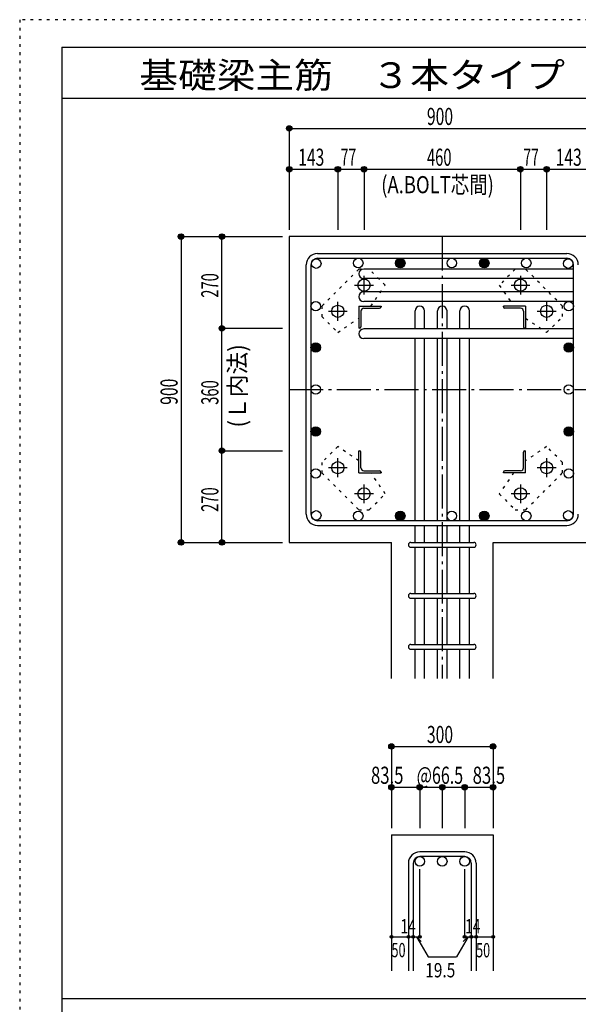
# Model space of a CAD drawing. Units: millimetres. Extents: x 94 to 8294, y 92 to 5852.
# Drawn here: x 94 to 1736, y 2956 to 5852 of the extents above; entities that cross this region are included whole.
import ezdxf

# ---------------------------------------------------------------- set-up
doc = ezdxf.new("R2010")
doc.units = ezdxf.units.MM
doc.header["$LTSCALE"] = 20
for name, pattern in [('CENTER', [12, 5, -0.8, 0.4, -0.8, 5]), ('DIVIDE', [13.2, 5, -0.8, 0.4, -0.8, 0.4, -0.8, 5]), ('DOT', [1.6, 0.4, -0.8, 0.4]), ('HIDDEN', [8, 1, -2, 2, -2, 1])]:
    doc.linetypes.add(name, pattern=pattern)
for name, color, linetype in [('098', 7, 'Continuous'), ('099', 7, 'Continuous'), ('100', 7, 'Continuous'), ('101', 7, 'Continuous'), ('102', 7, 'Continuous'), ('103', 7, 'Continuous'), ('104', 7, 'Continuous'), ('106', 7, 'Continuous'), ('110', 7, 'Continuous'), ('241', 7, 'Continuous'), ('250', 7, 'Continuous')]:
    doc.layers.add(name, color=color, linetype=linetype)
doc.styles.add('DRACAD', font='txt', dxfattribs={"width": 0.85, "bigfont": 'extfont2'})

msp = doc.modelspace()

# ---------------------------------------------------------------- linework, layer by layer
at = {"layer": '098', "color": 2, "linetype": 'Continuous'}
for p, q in [((2186.1, 5214.1), (886.1, 5214.1)), ((886.1, 5214.1), (886.1, 4314.1)), ((886.1, 4314.1), (1186.6, 4314.1)), ((1186.6, 3914.1), (1186.6, 4314.1)), ((1485.6, 3914.1), (1485.6, 4314.1)), ((1485.6, 4314.1), (1786.1, 4314.1)), ((1186.6, 3454.1), (1186.6, 3054.1)), ((1186.6, 3454.1), (1485.6, 3454.1)), ((1485.6, 3454.1), (1485.6, 3054.1))]:
    msp.add_line(p, q, dxfattribs=at)
at = {"layer": '099', "color": 4, "linetype": 'CENTER'}
for p, q in [((1106.1, 5043.4), (1106.1, 5098.9)), ((1566.1, 5098.9), (1566.1, 5043.4)), ((1078.3, 5071.1), (1133.8, 5071.1)), ((1538.4, 5071.1), (1593.9, 5071.1)), ((1029.1, 4966.4), (1029.1, 5021.9)), ((1643.1, 5021.9), (1643.1, 4966.4)), ((1001.3, 4994.1), (1056.8, 4994.1)), ((1615.4, 4994.1), (1670.9, 4994.1)), ((1029.1, 4506.3), (1029.1, 4561.8)), ((1643.1, 4561.8), (1643.1, 4506.3)), ((1056.8, 4534.1), (1001.3, 4534.1)), ((1670.9, 4534.1), (1615.4, 4534.1)), ((1106.1, 4429.3), (1106.1, 4484.8)), ((1566.1, 4484.8), (1566.1, 4429.3)), ((1133.8, 4457.1), (1078.3, 4457.1)), ((1593.9, 4457.1), (1538.4, 4457.1))]:
    msp.add_line(p, q, dxfattribs=at)
at = {"layer": '099', "color": 4, "linetype": 'Continuous'}
for p, q in [((1091.1, 5009.1), (1156.1, 5009.1)), ((1091.1, 5009.1), (1091.1, 4944.1)), ((1097.1, 4994.6), (1097.1, 4948.1)), ((1105.6, 5003.1), (1152.1, 5003.1)), ((1156.1, 5009.1), (1156.1, 5007.1)), ((1581.1, 5009.1), (1516.1, 5009.1)), ((1516.1, 5007.1), (1516.1, 5009.1)), ((1566.6, 5003.1), (1520.1, 5003.1)), ((1575.1, 4994.6), (1575.1, 4948.1)), ((1581.1, 5009.1), (1581.1, 4944.1)), ((1093.1, 4944.1), (1091.1, 4944.1)), ((1581.1, 4944.1), (1579.1, 4944.1)), ((1091.1, 4584.1), (1093.1, 4584.1)), ((1091.1, 4519.1), (1091.1, 4584.1)), ((1097.1, 4533.6), (1097.1, 4580.1)), ((1575.1, 4533.6), (1575.1, 4580.1)), ((1579.1, 4584.1), (1581.1, 4584.1)), ((1581.1, 4519.1), (1581.1, 4584.1)), ((1091.1, 4519.1), (1156.1, 4519.1)), ((1105.6, 4525.1), (1152.1, 4525.1)), ((1156.1, 4521.1), (1156.1, 4519.1)), ((1516.1, 4519.1), (1516.1, 4521.1)), ((1581.1, 4519.1), (1516.1, 4519.1)), ((1566.6, 4525.1), (1520.1, 4525.1))]:
    msp.add_line(p, q, dxfattribs=at)
at = {"layer": '099', "color": 3, "linetype": 'Continuous'}
for centre in [(1106.1, 5071.1), (1566.1, 5071.1), (1029.1, 4994.1), (1643.1, 4994.1), (1029.1, 4534.1), (1643.1, 4534.1), (1106.1, 4457.1), (1566.1, 4457.1)]:
    msp.add_circle(centre, 18, dxfattribs=at)
at = {"layer": '099', "color": 4, "linetype": 'Continuous'}
for centre, radius, start, end in [((1105.6, 4994.6), 8.5, 90, 180), ((1152.1, 5007.1), 4, 270, 0), ((1520.1, 5007.1), 4, 180, 270), ((1566.6, 4994.6), 8.5, 0, 90), ((1093.1, 4948.1), 4, 270, 0), ((1579.1, 4948.1), 4, 180, 270), ((1093.1, 4580.1), 4, 0, 90), ((1579.1, 4580.1), 4, 90, 180), ((1105.6, 4533.6), 8.5, 180, 270), ((1152.1, 4521.1), 4, 0, 90), ((1520.1, 4521.1), 4, 90, 180), ((1566.6, 4533.6), 8.5, 270, 0)]:
    msp.add_arc(centre, radius, start, end, dxfattribs=at)
at = {"layer": '100', "color": 3, "linetype": 'Continuous'}
for centre in [(965.7, 5134.5), (1089.2, 5136.1), (1212.7, 5136.1), (1364.1, 5136.1), (1459.6, 5136.1), (1583.1, 5136.1), (1706.5, 5134.5), (964.1, 5009.1), (1708.1, 5009.1), (964.1, 4887.6), (1708.1, 4887.6), (964.1, 4764.1), (1708.1, 4764.1), (964.1, 4640.7), (1708.1, 4640.7), (964.1, 4517.2), (1708.1, 4517.2), (965.7, 4393.7), (1089.2, 4392.1), (1212.7, 4392.1), (1364.1, 4392.1), (1459.6, 4392.1), (1583.1, 4392.1), (1706.5, 4393.7)]:
    msp.add_circle(centre, 14, dxfattribs=at)
at = {"layer": '100', "color": 4, "linetype": 'Continuous'}
for centre, radius in [((1212.7, 5136.1), 14), ((1212.7, 5136.1), 12.6), ((1212.7, 5136.1), 11.2), ((1212.7, 5136.1), 9.8), ((1212.7, 5136.1), 8.4), ((1212.7, 5136.1), 7), ((1212.7, 5136.1), 5.6), ((1212.7, 5136.1), 4.2), ((1212.7, 5136.1), 2.8), ((1212.7, 5136.1), 1.4), ((1459.6, 5136.1), 14), ((1459.6, 5136.1), 12.6), ((1459.6, 5136.1), 11.2), ((1459.6, 5136.1), 9.8), ((1459.6, 5136.1), 8.4), ((1459.6, 5136.1), 7), ((1459.6, 5136.1), 5.6), ((1459.6, 5136.1), 4.2), ((1459.6, 5136.1), 2.8), ((1459.6, 5136.1), 1.4), ((964.1, 4887.6), 14), ((964.1, 4887.6), 12.6), ((964.1, 4887.6), 11.2), ((964.1, 4887.6), 9.8), ((964.1, 4887.6), 8.4), ((1708.1, 4887.6), 14), ((1708.1, 4887.6), 12.6), ((1708.1, 4887.6), 11.2), ((1708.1, 4887.6), 9.8), ((1708.1, 4887.6), 8.4), ((964.1, 4887.6), 7), ((964.1, 4887.6), 5.6), ((964.1, 4887.6), 4.2), ((964.1, 4887.6), 2.8), ((964.1, 4887.6), 1.4), ((1708.1, 4887.6), 7), ((1708.1, 4887.6), 5.6), ((1708.1, 4887.6), 4.2), ((1708.1, 4887.6), 2.8), ((1708.1, 4887.6), 1.4), ((964.1, 4640.7), 14), ((964.1, 4640.7), 12.6), ((964.1, 4640.7), 11.2), ((964.1, 4640.7), 9.8), ((964.1, 4640.7), 8.4), ((964.1, 4640.7), 7), ((964.1, 4640.7), 5.6), ((964.1, 4640.7), 4.2), ((964.1, 4640.7), 2.8), ((964.1, 4640.7), 1.4), ((1708.1, 4640.7), 14), ((1708.1, 4640.7), 12.6), ((1708.1, 4640.7), 11.2), ((1708.1, 4640.7), 9.8), ((1708.1, 4640.7), 8.4), ((1708.1, 4640.7), 7), ((1708.1, 4640.7), 5.6), ((1708.1, 4640.7), 4.2), ((1708.1, 4640.7), 2.8), ((1708.1, 4640.7), 1.4), ((1212.7, 4392.1), 14), ((1212.7, 4392.1), 12.6), ((1212.7, 4392.1), 11.2), ((1459.6, 4392.1), 14), ((1459.6, 4392.1), 12.6), ((1459.6, 4392.1), 11.2), ((1212.7, 4392.1), 9.8), ((1212.7, 4392.1), 8.4), ((1212.7, 4392.1), 7), ((1212.7, 4392.1), 5.6), ((1212.7, 4392.1), 4.2), ((1212.7, 4392.1), 2.8), ((1212.7, 4392.1), 1.4), ((1459.6, 4392.1), 9.8), ((1459.6, 4392.1), 8.4), ((1459.6, 4392.1), 7), ((1459.6, 4392.1), 5.6), ((1459.6, 4392.1), 4.2), ((1459.6, 4392.1), 2.8), ((1459.6, 4392.1), 1.4)]:
    msp.add_circle(centre, radius, dxfattribs=at)
at = {"layer": '101', "color": 7, "linetype": 'Continuous'}
for p, q in [((969.6, 5164.1), (1702.6, 5164.1)), ((936.1, 4397.6), (936.1, 5130.6)), ((950.1, 5130.6), (950.1, 4397.6)), ((969.6, 5150.1), (1702.6, 5150.1)), ((1722.1, 4397.6), (1722.1, 5130.6)), ((1702.6, 4378.1), (969.6, 4378.1)), ((969.6, 4364.1), (1702.6, 4364.1))]:
    msp.add_line(p, q, dxfattribs=at)
for centre, radius, start, end in [((969.6, 5130.6), 33.5, 90, 180), ((1702.6, 5130.6), 33.5, 0, 90), ((969.6, 5130.6), 19.5, 90, 180), ((1702.6, 5130.6), 19.5, 0, 90), ((969.6, 4397.6), 33.5, 180, 270), ((969.6, 4397.6), 19.5, 180, 270), ((1702.6, 4397.6), 33.5, 270, 0), ((1702.6, 4397.6), 19.5, 270, 0)]:
    msp.add_arc(centre, radius, start, end, dxfattribs=at)
at = {"layer": '102', "color": 7, "linetype": 'Continuous'}
for p, q in [((1722.1, 5118.5), (1105.1, 5118.5)), ((1722.1, 5090.5), (1105.1, 5090.5)), ((1722.1, 5051.1), (1105.1, 5051.1)), ((1722.1, 5023.1), (1105.1, 5023.1)), ((1256.1, 4942.1), (1256.1, 4995.1)), ((1284.1, 4942.1), (1284.1, 4995.1)), ((1322.1, 4942.1), (1322.1, 4995.1)), ((1350.1, 4942.1), (1350.1, 4995.1)), ((1388.1, 4942.1), (1388.1, 4995.1)), ((1416.1, 4942.1), (1416.1, 4995.1)), ((1722.1, 4942.1), (1105.1, 4942.1)), ((1722.1, 4914.1), (1105.1, 4914.1)), ((1256.1, 4378.1), (1256.1, 4914.1)), ((1284.1, 4378.1), (1284.1, 4914.1)), ((1322.1, 4378.1), (1322.1, 4914.1)), ((1350.1, 4378.1), (1350.1, 4914.1)), ((1388.1, 4378.1), (1388.1, 4914.1)), ((1416.1, 4378.1), (1416.1, 4914.1)), ((1256.1, 4314.1), (1256.1, 4364.1)), ((1284.1, 4314.1), (1284.1, 4364.1)), ((1322.1, 4314.1), (1322.1, 4364.1)), ((1350.1, 4314.1), (1350.1, 4364.1)), ((1388.1, 4314.1), (1388.1, 4364.1)), ((1416.1, 4314.1), (1416.1, 4364.1)), ((1256.1, 4164.1), (1256.1, 4300.1)), ((1284.1, 4164.1), (1284.1, 4300.1)), ((1322.1, 4164.1), (1322.1, 4300.1)), ((1350.1, 4164.1), (1350.1, 4300.1)), ((1388.1, 4164.1), (1388.1, 4300.1)), ((1416.1, 4164.1), (1416.1, 4300.1)), ((1256.1, 4014.1), (1256.1, 4150.1)), ((1284.1, 4014.1), (1284.1, 4150.1)), ((1322.1, 4014.1), (1322.1, 4150.1)), ((1350.1, 4014.1), (1350.1, 4150.1)), ((1388.1, 4014.1), (1388.1, 4150.1)), ((1416.1, 4014.1), (1416.1, 4150.1)), ((1256.1, 3914.1), (1256.1, 4000.1)), ((1284.1, 3914.1), (1284.1, 4000.1)), ((1322.1, 3914.1), (1322.1, 4000.1)), ((1350.1, 3914.1), (1350.1, 4000.1)), ((1388.1, 3914.1), (1388.1, 4000.1)), ((1416.1, 3914.1), (1416.1, 4000.1))]:
    msp.add_line(p, q, dxfattribs=at)
at = {"layer": '102', "color": 172, "linetype": 'DOT'}
msp.add_line((1581.1, 4942.1), (1579.1, 4942.1), dxfattribs=at)
at = {"layer": '102', "color": 3, "linetype": 'Continuous'}
for centre in [(1270.1, 3376.1), (1336.1, 3376.1), (1402.1, 3376.1)]:
    msp.add_circle(centre, 14, dxfattribs=at)
at = {"layer": '102', "color": 7, "linetype": 'Continuous'}
for centre, start, end in [((1105.1, 5104.5), 90, 270), ((1105.1, 5037.1), 90, 270), ((1270.1, 4995.1), 0, 180), ((1336.1, 4995.1), 0, 180), ((1402.1, 4995.1), 0, 180), ((1105.1, 4928.1), 90, 270)]:
    msp.add_arc(centre, 14, start, end, dxfattribs=at)
at = {"layer": '103', "color": 7, "linetype": 'Continuous'}
for p, q in [((1243.6, 4314.1), (1428.6, 4314.1)), ((1243.6, 4300.1), (1428.6, 4300.1)), ((1243.6, 4164.1), (1428.6, 4164.1)), ((1243.6, 4150.1), (1428.6, 4150.1)), ((1243.6, 4014.1), (1428.6, 4014.1)), ((1243.6, 4000.1), (1428.6, 4000.1)), ((1402.1, 3404.1), (1270.1, 3404.1)), ((1402.1, 3390.1), (1270.1, 3390.1)), ((1236.6, 3370.6), (1236.6, 3054.1)), ((1250.6, 3370.6), (1250.6, 3054.1)), ((1421.6, 3370.6), (1421.6, 3054.1)), ((1435.6, 3370.6), (1435.6, 3054.1))]:
    msp.add_line(p, q, dxfattribs=at)
for centre, radius, start, end in [((1243.6, 4307.1), 7, 90, 270), ((1243.6, 4307.1), 7, 90, 270), ((1243.6, 4307.1), 7, 90, 270), ((1243.6, 4307.1), 7, 90, 270), ((1428.6, 4307.1), 7, 270, 90), ((1428.6, 4307.1), 7, 270, 90), ((1428.6, 4307.1), 7, 270, 90), ((1428.6, 4307.1), 7, 270, 90), ((1243.6, 4157.1), 7, 90, 270), ((1428.6, 4157.1), 7, 270, 90), ((1243.6, 4007.1), 7, 90, 270), ((1428.6, 4007.1), 7, 270, 90), ((1270.1, 3370.6), 33.5, 90, 180), ((1270.1, 3370.6), 19.5, 90, 180), ((1402.1, 3370.6), 33.5, 0, 90), ((1402.1, 3370.6), 19.5, 0, 90)]:
    msp.add_arc(centre, radius, start, end, dxfattribs=at)
at = {"layer": '106', "color": 4, "linetype": 'DOT'}
for p, q in [((1090.6, 5117.8), (982.4, 5009.6)), ((1121.7, 5117.8), (1090.6, 5117.8)), ((1168.4, 5071.1), (1121.7, 5117.8)), ((1550.5, 5117.8), (1503.8, 5071.1)), ((1581.6, 5117.8), (1550.5, 5117.8)), ((1689.8, 5009.6), (1581.6, 5117.8)), ((1126.2, 5009.1), (1168.4, 5071.1)), ((1503.8, 5071.1), (1546.1, 5009.1)), ((982.4, 5009.6), (982.4, 4978.5)), ((1689.8, 4978.5), (1689.8, 5009.6)), ((982.4, 4978.5), (1029.1, 4931.8)), ((1029.1, 4931.8), (1091.1, 4974.1)), ((1581.1, 4974), (1643.1, 4931.8)), ((1643.1, 4931.8), (1689.8, 4978.5)), ((1029.1, 4596.4), (982.4, 4549.7)), ((1091.1, 4554.2), (1029.1, 4596.4)), ((1643.1, 4596.4), (1581.1, 4554.1)), ((1689.8, 4549.7), (1643.1, 4596.4)), ((982.4, 4549.7), (982.4, 4518.6)), ((1689.8, 4518.6), (1689.8, 4549.7)), ((982.4, 4518.6), (1090.6, 4410.4)), ((1168.4, 4457.1), (1126.1, 4519.1)), ((1546, 4519.1), (1503.8, 4457.1)), ((1581.6, 4410.4), (1689.8, 4518.6)), ((1121.7, 4410.4), (1168.4, 4457.1)), ((1503.8, 4457.1), (1550.5, 4410.4)), ((1090.6, 4410.4), (1121.7, 4410.4)), ((1550.5, 4410.4), (1581.6, 4410.4))]:
    msp.add_line(p, q, dxfattribs=at)
at = {"layer": '110', "color": 4, "linetype": 'Continuous'}
for p, q in [((886.1, 5532.2), (886.1, 5412.2)), ((886.1, 5532.2), (1786.1, 5532.2)), ((886.1, 5532.2), (886.1, 5412.2)), ((886.1, 5412.2), (1029.1, 5412.2)), ((886.1, 5412.2), (886.1, 5234.1)), ((1029.1, 5412.2), (1029.1, 5234.1)), ((1029.1, 5412.2), (1106.1, 5412.2)), ((1106.1, 5412.2), (1106.1, 5234.1)), ((1106.1, 5412.2), (1566.1, 5412.2)), ((1566.1, 5412.2), (1566.1, 5234.1)), ((1566.1, 5412.2), (1643.1, 5412.2)), ((1643.1, 5412.2), (1643.1, 5234.1)), ((1643.1, 5412.2), (1786.1, 5412.2)), ((568.1, 5214.1), (688.1, 5214.1)), ((568.1, 5214.1), (568.1, 4314.1)), ((568.1, 5214.1), (688.1, 5214.1)), ((688.1, 5214.1), (866.1, 5214.1)), ((688.1, 5214.1), (866.1, 5214.1)), ((688.1, 4944.1), (688.1, 5214.1)), ((688.1, 5214.1), (866.1, 5214.1)), ((688.1, 4584.1), (688.1, 4944.1)), ((688.1, 4944.1), (866.1, 4944.1)), ((688.1, 4314.1), (688.1, 4584.1)), ((688.1, 4584.1), (866.1, 4584.1)), ((568.1, 4314.1), (688.1, 4314.1)), ((688.1, 4314.1), (866.1, 4314.1)), ((1186.6, 3714.1), (1186.6, 3594.1)), ((1186.6, 3714.1), (1485.6, 3714.1)), ((1485.6, 3714.1), (1485.6, 3594.1)), ((1485.6, 3714.1), (1485.6, 3594.1)), ((1186.6, 3594.1), (1270.1, 3594.1)), ((1186.6, 3594.1), (1186.6, 3474.1)), ((1270.1, 3594.1), (1270.1, 3474.1)), ((1270.1, 3594.1), (1336.1, 3594.1)), ((1336.1, 3594.1), (1336.1, 3474.1)), ((1336.1, 3594.1), (1402.1, 3594.1)), ((1402.1, 3594.1), (1402.1, 3474.1)), ((1402.1, 3594.1), (1485.6, 3594.1)), ((1485.6, 3594.1), (1485.6, 3474.1)), ((1485.6, 3594.1), (1485.6, 3474.1)), ((1270.1, 3154.1), (1270.1, 3353.5)), ((1402.1, 3154.1), (1402.1, 3353.5)), ((1186.6, 3154.1), (1236.6, 3154.1)), ((1236.6, 3154.1), (1270.1, 3154.1)), ((1260.4, 3154.1), (1274.5, 3140)), ((1260.4, 3154.1), (1294.6, 3094.8)), ((1411.9, 3154.1), (1377.7, 3094.8)), ((1411.9, 3154.1), (1397.7, 3140)), ((1402.1, 3154.1), (1485.6, 3154.1)), ((1421.6, 3154.1), (1435.6, 3154.1)), ((1294.6, 3094.8), (1377.7, 3094.8))]:
    msp.add_line(p, q, dxfattribs=at)
at = {"layer": '110', "color": 4, "linetype": 'CENTER'}
for p, q in [((1336.1, 5214.1), (1336.1, 3914.1)), ((886.1, 4764.1), (1786.1, 4764.1))]:
    msp.add_line(p, q, dxfattribs=at)
at = {"layer": '110', "color": 4, "linetype": 'Continuous'}
for centre, radius in [((886.1, 5532.2), 8), ((886.1, 5532.2), 7.2), ((886.1, 5532.2), 6.4), ((886.1, 5532.2), 5.6), ((886.1, 5532.2), 4.8), ((886.1, 5532.2), 4), ((886.1, 5532.2), 3.2), ((886.1, 5532.2), 2.4), ((886.1, 5532.2), 1.6), ((886.1, 5532.2), 0.8), ((886.1, 5412.2), 8), ((886.1, 5412.2), 7.2), ((886.1, 5412.2), 6.4), ((886.1, 5412.2), 5.6), ((886.1, 5412.2), 4.8), ((1029.1, 5412.2), 8), ((1029.1, 5412.2), 7.2), ((1029.1, 5412.2), 6.4), ((1029.1, 5412.2), 5.6), ((1029.1, 5412.2), 4.8), ((1106.1, 5412.2), 8), ((1106.1, 5412.2), 7.2), ((1106.1, 5412.2), 6.4), ((1106.1, 5412.2), 5.6), ((1106.1, 5412.2), 4.8), ((1566.1, 5412.2), 8), ((1566.1, 5412.2), 7.2), ((1566.1, 5412.2), 6.4), ((1566.1, 5412.2), 5.6), ((1566.1, 5412.2), 4.8), ((1643.1, 5412.2), 8), ((1643.1, 5412.2), 7.2), ((1643.1, 5412.2), 6.4), ((1643.1, 5412.2), 5.6), ((1643.1, 5412.2), 4.8), ((886.1, 5412.2), 4), ((886.1, 5412.2), 3.2), ((886.1, 5412.2), 2.4), ((886.1, 5412.2), 1.6), ((886.1, 5412.2), 0.8), ((1029.1, 5412.2), 4), ((1029.1, 5412.2), 3.2), ((1029.1, 5412.2), 2.4), ((1029.1, 5412.2), 1.6), ((1029.1, 5412.2), 0.8), ((1106.1, 5412.2), 4), ((1106.1, 5412.2), 3.2), ((1106.1, 5412.2), 2.4), ((1106.1, 5412.2), 1.6), ((1106.1, 5412.2), 0.8), ((1566.1, 5412.2), 4), ((1566.1, 5412.2), 3.2), ((1566.1, 5412.2), 2.4), ((1566.1, 5412.2), 1.6), ((1566.1, 5412.2), 0.8), ((1643.1, 5412.2), 4), ((1643.1, 5412.2), 3.2), ((1643.1, 5412.2), 2.4), ((1643.1, 5412.2), 1.6), ((1643.1, 5412.2), 0.8), ((568.1, 5214.1), 8), ((568.1, 5214.1), 7.2), ((568.1, 5214.1), 6.4), ((568.1, 5214.1), 5.6), ((568.1, 5214.1), 4.8), ((568.1, 5214.1), 4), ((568.1, 5214.1), 3.2), ((568.1, 5214.1), 2.4), ((568.1, 5214.1), 1.6), ((568.1, 5214.1), 0.8), ((688.1, 5214.1), 8), ((688.1, 5214.1), 7.2), ((688.1, 5214.1), 6.4), ((688.1, 5214.1), 5.6), ((688.1, 5214.1), 4.8), ((688.1, 5214.1), 4), ((688.1, 5214.1), 3.2), ((688.1, 5214.1), 2.4), ((688.1, 5214.1), 1.6), ((688.1, 5214.1), 0.8), ((688.1, 4944.1), 8), ((688.1, 4944.1), 7.2), ((688.1, 4944.1), 6.4), ((688.1, 4944.1), 5.6), ((688.1, 4944.1), 4.8), ((688.1, 4944.1), 4), ((688.1, 4944.1), 3.2), ((688.1, 4944.1), 2.4), ((688.1, 4944.1), 1.6), ((688.1, 4944.1), 0.8), ((688.1, 4584.1), 8), ((688.1, 4584.1), 7.2), ((688.1, 4584.1), 6.4), ((688.1, 4584.1), 5.6), ((688.1, 4584.1), 4.8), ((688.1, 4584.1), 4), ((688.1, 4584.1), 3.2), ((688.1, 4584.1), 2.4), ((688.1, 4584.1), 1.6), ((688.1, 4584.1), 0.8), ((568.1, 4314.1), 8), ((568.1, 4314.1), 7.2), ((568.1, 4314.1), 6.4), ((568.1, 4314.1), 5.6), ((568.1, 4314.1), 4.8), ((568.1, 4314.1), 4), ((568.1, 4314.1), 3.2), ((568.1, 4314.1), 2.4), ((568.1, 4314.1), 1.6), ((688.1, 4314.1), 8), ((688.1, 4314.1), 7.2), ((688.1, 4314.1), 6.4), ((688.1, 4314.1), 5.6), ((688.1, 4314.1), 4.8), ((688.1, 4314.1), 4), ((688.1, 4314.1), 3.2), ((688.1, 4314.1), 2.4), ((688.1, 4314.1), 1.6), ((568.1, 4314.1), 0.8), ((688.1, 4314.1), 0.8), ((1186.6, 3714.1), 8), ((1186.6, 3714.1), 7.2), ((1186.6, 3714.1), 6.4), ((1186.6, 3714.1), 5.6), ((1186.6, 3714.1), 4.8), ((1186.6, 3714.1), 4), ((1186.6, 3714.1), 3.2), ((1186.6, 3714.1), 2.4), ((1186.6, 3714.1), 1.6), ((1186.6, 3714.1), 0.8), ((1485.6, 3714.1), 8), ((1485.6, 3714.1), 7.2), ((1485.6, 3714.1), 6.4), ((1485.6, 3714.1), 5.6), ((1485.6, 3714.1), 4.8), ((1485.6, 3714.1), 4), ((1485.6, 3714.1), 3.2), ((1485.6, 3714.1), 2.4), ((1485.6, 3714.1), 1.6), ((1485.6, 3714.1), 0.8), ((1186.6, 3594.1), 8), ((1186.6, 3594.1), 7.2), ((1186.6, 3594.1), 6.4), ((1186.6, 3594.1), 5.6), ((1186.6, 3594.1), 4.8), ((1186.6, 3594.1), 4), ((1186.6, 3594.1), 3.2), ((1186.6, 3594.1), 2.4), ((1186.6, 3594.1), 1.6), ((1186.6, 3594.1), 0.8), ((1270.1, 3594.1), 8), ((1270.1, 3594.1), 7.2), ((1270.1, 3594.1), 6.4), ((1270.1, 3594.1), 5.6), ((1270.1, 3594.1), 4.8), ((1270.1, 3594.1), 4), ((1270.1, 3594.1), 3.2), ((1270.1, 3594.1), 2.4), ((1270.1, 3594.1), 1.6), ((1270.1, 3594.1), 0.8), ((1336.1, 3594.1), 8), ((1336.1, 3594.1), 7.2), ((1336.1, 3594.1), 6.4), ((1336.1, 3594.1), 5.6), ((1336.1, 3594.1), 4.8), ((1336.1, 3594.1), 4), ((1336.1, 3594.1), 3.2), ((1336.1, 3594.1), 2.4), ((1336.1, 3594.1), 1.6), ((1336.1, 3594.1), 0.8), ((1402.1, 3594.1), 8), ((1402.1, 3594.1), 7.2), ((1402.1, 3594.1), 6.4), ((1402.1, 3594.1), 5.6), ((1402.1, 3594.1), 4.8), ((1402.1, 3594.1), 4), ((1402.1, 3594.1), 3.2), ((1402.1, 3594.1), 2.4), ((1402.1, 3594.1), 1.6), ((1402.1, 3594.1), 0.8), ((1485.6, 3594.1), 8), ((1485.6, 3594.1), 7.2), ((1485.6, 3594.1), 6.4), ((1485.6, 3594.1), 5.6), ((1485.6, 3594.1), 4.8), ((1485.6, 3594.1), 4), ((1485.6, 3594.1), 3.2), ((1485.6, 3594.1), 2.4), ((1485.6, 3594.1), 1.6), ((1485.6, 3594.1), 0.8), ((1186.6, 3154.1), 4), ((1186.6, 3154.1), 3.6), ((1186.6, 3154.1), 3.2), ((1236.6, 3154.1), 4), ((1236.6, 3154.1), 3.6), ((1236.6, 3154.1), 3.2), ((1250.6, 3154.1), 4), ((1250.6, 3154.1), 3.6), ((1250.6, 3154.1), 3.2), ((1270.1, 3154.1), 4), ((1270.1, 3154.1), 3.6), ((1270.1, 3154.1), 3.2), ((1402.1, 3154.1), 4), ((1402.1, 3154.1), 3.6), ((1402.1, 3154.1), 3.2), ((1421.6, 3154.1), 4), ((1421.6, 3154.1), 3.6), ((1421.6, 3154.1), 3.2), ((1435.6, 3154.1), 4), ((1435.6, 3154.1), 3.6), ((1435.6, 3154.1), 3.2), ((1485.6, 3154.1), 4), ((1485.6, 3154.1), 3.6), ((1485.6, 3154.1), 3.2), ((1186.6, 3154.1), 2.8), ((1186.6, 3154.1), 2.4), ((1186.6, 3154.1), 2), ((1186.6, 3154.1), 1.6), ((1186.6, 3154.1), 1.2), ((1186.6, 3154.1), 0.8), ((1186.6, 3154.1), 0.4), ((1236.6, 3154.1), 2.8), ((1236.6, 3154.1), 2.4), ((1236.6, 3154.1), 2), ((1236.6, 3154.1), 1.6), ((1236.6, 3154.1), 1.2), ((1236.6, 3154.1), 0.8), ((1236.6, 3154.1), 0.4), ((1250.6, 3154.1), 2.8), ((1250.6, 3154.1), 2.4), ((1250.6, 3154.1), 2), ((1250.6, 3154.1), 1.6), ((1250.6, 3154.1), 1.2), ((1250.6, 3154.1), 0.8), ((1250.6, 3154.1), 0.4), ((1270.1, 3154.1), 2.8), ((1270.1, 3154.1), 2.4), ((1270.1, 3154.1), 2), ((1270.1, 3154.1), 1.6), ((1270.1, 3154.1), 1.2), ((1270.1, 3154.1), 0.8), ((1270.1, 3154.1), 0.4), ((1402.1, 3154.1), 2.8), ((1402.1, 3154.1), 2.4), ((1402.1, 3154.1), 2), ((1402.1, 3154.1), 1.6), ((1402.1, 3154.1), 1.2), ((1402.1, 3154.1), 0.8), ((1402.1, 3154.1), 0.4), ((1421.6, 3154.1), 2.8), ((1421.6, 3154.1), 2.4), ((1421.6, 3154.1), 2), ((1421.6, 3154.1), 1.6), ((1421.6, 3154.1), 1.2), ((1421.6, 3154.1), 0.8), ((1421.6, 3154.1), 0.4), ((1435.6, 3154.1), 2.8), ((1435.6, 3154.1), 2.4), ((1435.6, 3154.1), 2), ((1435.6, 3154.1), 1.6), ((1435.6, 3154.1), 1.2), ((1435.6, 3154.1), 0.8), ((1435.6, 3154.1), 0.4), ((1485.6, 3154.1), 2.8), ((1485.6, 3154.1), 2.4), ((1485.6, 3154.1), 2), ((1485.6, 3154.1), 1.6), ((1485.6, 3154.1), 1.2), ((1485.6, 3154.1), 0.8), ((1485.6, 3154.1), 0.4)]:
    msp.add_circle(centre, radius, dxfattribs=at)
at = {"layer": '110', "color": 7, "linetype": 'Continuous'}
for p in [(886.1, 5532.2), (886.1, 5532.2), (886.1, 5532.2), (886.1, 5532.2), (886.1, 5532.2), (886.1, 5532.2), (886.1, 5532.2), (886.1, 5532.2), (886.1, 5532.2), (886.1, 5532.2), (886.1, 5532.2), (886.1, 5532.2), (886.1, 5532.2), (886.1, 5532.2), (886.1, 5532.2), (886.1, 5412.2), (886.1, 5412.2), (886.1, 5412.2), (886.1, 5412.2), (886.1, 5412.2), (886.1, 5412.2), (886.1, 5412.2), (886.1, 5412.2), (886.1, 5412.2), (886.1, 5412.2), (886.1, 5412.2), (886.1, 5412.2), (886.1, 5412.2), (886.1, 5412.2), (886.1, 5412.2), (886.1, 5412.2), (1029.1, 5412.2), (1029.1, 5412.2), (1029.1, 5412.2), (1029.1, 5412.2), (1029.1, 5412.2), (1029.1, 5412.2), (1029.1, 5412.2), (1029.1, 5412.2), (1029.1, 5412.2), (1029.1, 5412.2), (1029.1, 5412.2), (1029.1, 5412.2), (1029.1, 5412.2), (1029.1, 5412.2), (1029.1, 5412.2), (1029.1, 5412.2), (1106.1, 5412.2), (1106.1, 5412.2), (1106.1, 5412.2), (1106.1, 5412.2), (1106.1, 5412.2), (1106.1, 5412.2), (1106.1, 5412.2), (1106.1, 5412.2), (1106.1, 5412.2), (1106.1, 5412.2), (1106.1, 5412.2), (1106.1, 5412.2), (1106.1, 5412.2), (1106.1, 5412.2), (1106.1, 5412.2), (1106.1, 5412.2), (1566.1, 5412.2), (1566.1, 5412.2), (1566.1, 5412.2), (1566.1, 5412.2), (1566.1, 5412.2), (1566.1, 5412.2), (1566.1, 5412.2), (1566.1, 5412.2), (1566.1, 5412.2), (1566.1, 5412.2), (1566.1, 5412.2), (1566.1, 5412.2), (1566.1, 5412.2), (1566.1, 5412.2), (1566.1, 5412.2), (1566.1, 5412.2), (1643.1, 5412.2), (1643.1, 5412.2), (1643.1, 5412.2), (1643.1, 5412.2), (1643.1, 5412.2), (1643.1, 5412.2), (1643.1, 5412.2), (1643.1, 5412.2), (1643.1, 5412.2), (1643.1, 5412.2), (1643.1, 5412.2), (1643.1, 5412.2), (1643.1, 5412.2), (1643.1, 5412.2), (1643.1, 5412.2), (1643.1, 5412.2), (568.1, 5214.1), (568.1, 5214.1), (568.1, 5214.1), (568.1, 5214.1), (568.1, 5214.1), (568.1, 5214.1), (568.1, 5214.1), (568.1, 5214.1), (568.1, 5214.1), (568.1, 5214.1), (568.1, 5214.1), (568.1, 5214.1), (568.1, 5214.1), (568.1, 5214.1), (568.1, 5214.1), (688.1, 5214.1), (688.1, 5214.1), (688.1, 5214.1), (688.1, 5214.1), (688.1, 5214.1), (688.1, 5214.1), (688.1, 5214.1), (688.1, 5214.1), (688.1, 5214.1), (688.1, 5214.1), (688.1, 5214.1), (688.1, 5214.1), (688.1, 5214.1), (688.1, 5214.1), (688.1, 5214.1), (688.1, 5214.1), (688.1, 4944.1), (688.1, 4944.1), (688.1, 4944.1), (688.1, 4944.1), (688.1, 4944.1), (688.1, 4944.1), (688.1, 4944.1), (688.1, 4944.1), (688.1, 4944.1), (688.1, 4944.1), (688.1, 4944.1), (688.1, 4944.1), (688.1, 4944.1), (688.1, 4944.1), (688.1, 4944.1), (688.1, 4944.1), (688.1, 4584.1), (688.1, 4584.1), (688.1, 4584.1), (688.1, 4584.1), (688.1, 4584.1), (688.1, 4584.1), (688.1, 4584.1), (688.1, 4584.1), (688.1, 4584.1), (688.1, 4584.1), (688.1, 4584.1), (688.1, 4584.1), (688.1, 4584.1), (688.1, 4584.1), (688.1, 4584.1), (688.1, 4584.1), (568.1, 4314.1), (568.1, 4314.1), (568.1, 4314.1), (568.1, 4314.1), (568.1, 4314.1), (568.1, 4314.1), (568.1, 4314.1), (568.1, 4314.1), (568.1, 4314.1), (568.1, 4314.1), (568.1, 4314.1), (568.1, 4314.1), (568.1, 4314.1), (568.1, 4314.1), (568.1, 4314.1), (688.1, 4314.1), (688.1, 4314.1), (688.1, 4314.1), (688.1, 4314.1), (688.1, 4314.1), (688.1, 4314.1), (688.1, 4314.1), (688.1, 4314.1), (688.1, 4314.1), (688.1, 4314.1), (688.1, 4314.1), (688.1, 4314.1), (688.1, 4314.1), (688.1, 4314.1), (688.1, 4314.1), (688.1, 4314.1), (1186.6, 3714.1), (1186.6, 3714.1), (1186.6, 3714.1), (1186.6, 3714.1), (1186.6, 3714.1), (1186.6, 3714.1), (1186.6, 3714.1), (1186.6, 3714.1), (1186.6, 3714.1), (1186.6, 3714.1), (1186.6, 3714.1), (1186.6, 3714.1), (1186.6, 3714.1), (1186.6, 3714.1), (1186.6, 3714.1), (1186.6, 3714.1), (1186.6, 3714.1), (1186.6, 3714.1), (1186.6, 3714.1), (1485.6, 3714.1), (1485.6, 3714.1), (1485.6, 3714.1), (1485.6, 3714.1), (1485.6, 3714.1), (1485.6, 3714.1), (1485.6, 3714.1), (1485.6, 3714.1), (1485.6, 3714.1), (1485.6, 3714.1), (1485.6, 3714.1), (1485.6, 3714.1), (1485.6, 3714.1), (1485.6, 3714.1), (1485.6, 3714.1), (1485.6, 3714.1), (1485.6, 3714.1), (1485.6, 3714.1), (1485.6, 3714.1), (1186.6, 3594.1), (1186.6, 3594.1), (1186.6, 3594.1), (1186.6, 3594.1), (1186.6, 3594.1), (1186.6, 3594.1), (1186.6, 3594.1), (1186.6, 3594.1), (1186.6, 3594.1), (1186.6, 3594.1), (1186.6, 3594.1), (1186.6, 3594.1), (1186.6, 3594.1), (1186.6, 3594.1), (1186.6, 3594.1), (1270.1, 3594.1), (1270.1, 3594.1), (1270.1, 3594.1), (1270.1, 3594.1), (1270.1, 3594.1), (1270.1, 3594.1), (1270.1, 3594.1), (1270.1, 3594.1), (1270.1, 3594.1), (1270.1, 3594.1), (1270.1, 3594.1), (1270.1, 3594.1), (1270.1, 3594.1), (1270.1, 3594.1), (1270.1, 3594.1), (1336.1, 3594.1), (1336.1, 3594.1), (1336.1, 3594.1), (1336.1, 3594.1), (1336.1, 3594.1), (1336.1, 3594.1), (1336.1, 3594.1), (1336.1, 3594.1), (1336.1, 3594.1), (1336.1, 3594.1), (1336.1, 3594.1), (1336.1, 3594.1), (1336.1, 3594.1), (1336.1, 3594.1), (1336.1, 3594.1), (1402.1, 3594.1), (1402.1, 3594.1), (1402.1, 3594.1), (1402.1, 3594.1), (1402.1, 3594.1), (1402.1, 3594.1), (1402.1, 3594.1), (1402.1, 3594.1), (1402.1, 3594.1), (1402.1, 3594.1), (1402.1, 3594.1), (1402.1, 3594.1), (1402.1, 3594.1), (1402.1, 3594.1), (1402.1, 3594.1), (1485.6, 3594.1), (1485.6, 3594.1), (1485.6, 3594.1), (1485.6, 3594.1), (1485.6, 3594.1), (1485.6, 3594.1), (1485.6, 3594.1), (1485.6, 3594.1), (1485.6, 3594.1), (1485.6, 3594.1), (1485.6, 3594.1), (1485.6, 3594.1), (1485.6, 3594.1), (1485.6, 3594.1), (1485.6, 3594.1), (1186.6, 3154.1), (1236.6, 3154.1), (1250.6, 3154.1), (1270.1, 3154.1), (1402.1, 3154.1), (1421.6, 3154.1), (1435.6, 3154.1), (1485.6, 3154.1)]:
    msp.add_point(p, dxfattribs=at)
at = {"layer": '241', "color": 6, "linetype": 'Continuous'}
for q in [(8169.4, 5770.8), (218.1, 173.2)]:
    msp.add_line((218.1, 5770.8), q, dxfattribs=at)
at = {"layer": '241', "color": 2, "linetype": 'Continuous'}
for p, q in [((218.1, 5620.8), (6682.4, 5620.8)), ((6682.4, 2972), (218.1, 2972))]:
    msp.add_line(p, q, dxfattribs=at)
at = {"layer": '250', "color": 172, "linetype": 'DOT'}
for p, q in [((8293.7, 5852), (93.7, 5852)), ((93.7, 5852), (93.7, 92))]:
    msp.add_line(p, q, dxfattribs=at)

# ---------------------------------------------------------------- texts
at = {"layer": '104', "color": 2, "linetype": 'HIDDEN', "style": 'DRACAD', "width": 1.102564}
msp.add_text('\u3000\u3000基礎梁主筋\u3000３本タイプ', height=75.63, dxfattribs=at).set_placement((218.1, 5650.8))
at = {"layer": '104', "color": 4, "linetype": 'CENTER', "style": 'DRACAD', "width": 0.789212}
msp.add_text('(A.BOLT芯間)', height=50.42, dxfattribs=at).set_placement((1156.7, 5341.4))
at = {"layer": '110', "color": 4, "linetype": 'DOT', "style": 'DRACAD'}
for s, height, width, p in [('900', 50.42, 0.671053, (1291.1, 5542.2)), ('143', 50.42, 0.669291, (912.6, 5422.2)), ('77', 50.42, 0.595, (1037.6, 5422.2)), ('460', 50.42, 0.630742, (1291.1, 5422.2)), ('77', 50.42, 0.595, (1574.6, 5422.2)), ('143', 50.42, 0.669291, (1669.6, 5422.2)), ('83.5', 50.42, 0.714071, (1126.6, 3604.1)), ('83.5', 50.42, 0.714071, (1425.6, 3604.1)), ('14', 42.02, 0.713857, (1213.3, 3164.2)), ('14', 42.02, 0.713857, (1403.2, 3164.1))]:
    msp.add_text(s, height=height, dxfattribs=dict(at, width=width)).set_placement(p)
for s, width, p in [('270', 0.630742, (678.1, 5034.1)), ('900', 0.671053, (558.1, 4719.1)), ('360', 0.630742, (678.1, 4719.1)), ('270', 0.630742, (678.1, 4404.1))]:
    msp.add_text(s, height=50.42, rotation=90, dxfattribs=dict(at, width=width)).set_placement(p)
at = {"layer": '110', "color": 4, "linetype": 'DIVIDE', "style": 'DRACAD', "width": 0.970636}
msp.add_text('(Ｌ内法)', height=50.42, rotation=90, dxfattribs=at).set_placement((759.1, 4652))
at = {"layer": '110', "color": 4, "linetype": 'DIVIDE', "style": 'DRACAD'}
for s, height, width, p in [('300', 50.42, 0.671053, (1291.1, 3724.1)), ('@66.5', 50.42, 0.686591, (1261.1, 3604.1)), ('50', 42.02, 0.650273, (1186.9, 3094)), ('50', 42.02, 0.650273, (1435.6, 3093.6)), ('19.5', 42.02, 0.793333, (1286.1, 3034.8))]:
    msp.add_text(s, height=height, dxfattribs=dict(at, width=width)).set_placement(p)

doc.saveas('drawing.dxf')
